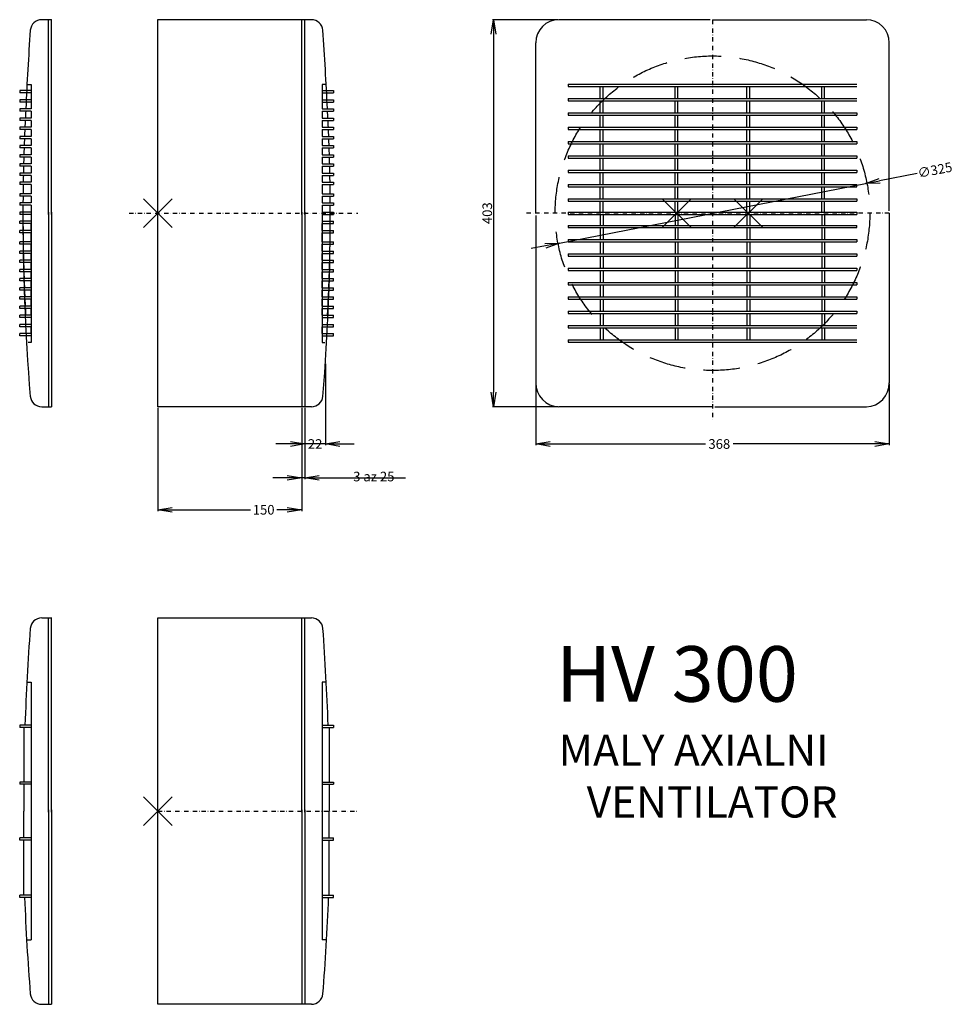
# Model space of a CAD drawing. Extents: x -131 to 841, y -632 to 393.
import ezdxf

# ---------------------------------------------------------------- set-up
doc = ezdxf.new("R2010")
doc.units = 0
doc.header["$LTSCALE"] = 3
doc.header["$MEASUREMENT"] = 0
doc.header["$PDMODE"] = 3
doc.header["$PDSIZE"] = 15
doc.linetypes.add('DASHDOT', pattern=[1, 0.5, -0.25, 0, -0.25])
doc.linetypes.add('DASHED', pattern=[19.05, 12.7, -6.35])
doc.layers.get('0').update_dxf_attribs({"linetype": 'CONTINUOUS'})
doc.layers.get('DEFPOINTS').update_dxf_attribs({"linetype": 'CONTINUOUS'})
for name, color, linetype in [('V0-NAZVY', 210, 'CONTINUOUS'), ('V0-OBRYS', 90, 'CONTINUOUS'), ('V0-VYPLNE', 52, 'CONTINUOUS'), ('V0-ZBYTEK', 51, 'CONTINUOUS')]:
    doc.layers.add(name, color=color, linetype=linetype)
doc.styles.add('ED20', font='isocp.shx', dxfattribs={"height": 20})
doc.styles.add('ED5', font='ISOCP.shx', dxfattribs={"height": 10})
doc.dimstyles.new('ED10', dxfattribs={"dimtxt": 10, "dimasz": 15, "dimexe": 1.25, "dimexo": 1, "dimgap": 1.5, "dimtad": 1, "dimdec": 0, "dimzin": 0, "dimtxsty": 'ED20', "dimblk": 'OPEN', "dimcen": 0.09, "dimazin": 3, "dimtfac": 1, "dimtdec": 4, "dimtix": 1, "dimtmove": 0, "dimatfit": 3, "dimtolj": 1, "dimtzin": 0})

# ---------------------------------------------------------------- blocks, each defined once
blk = doc.blocks.new('_OPEN')
at = {"color": 0, "linetype": 'BYBLOCK'}
for p, q in [((-1, 0.167), (0, 0)), ((0, 0), (-1, -0.167)), ((0, 0), (-1, 0))]:
    blk.add_line(p, q, dxfattribs=at)
blk = doc.blocks.new('*D5')
at = {"layer": 'DEFPOINTS', "color": 0}
for p in [(406.3, 14.8), (774.3, 14.8), (774.3, -48.8)]:
    blk.add_point(p, dxfattribs=at)
at = {"layer": 'V0-VYPLNE', "color": 0}
for p, q in [((406.3, 13.8), (406.3, -50)), ((774.3, 13.8), (774.3, -50)), ((421.3, -48.8), (583, -48.8)), ((759.3, -48.8), (611.7, -48.8))]:
    blk.add_line(p, q, dxfattribs=at)
at = {"layer": 'V0-VYPLNE', "color": 0, "xscale": 15, "yscale": 15, "zscale": 15}
for p, rotation in [((406.3, -48.8), 180), ((774.3, -48.8), 360)]:
    blk.add_blockref('_OPEN', p, dxfattribs=dict(at, rotation=rotation))
at = {"layer": 'V0-VYPLNE', "color": 0, "insert": (597.4, -48.8), "char_height": 10, "attachment_point": 5, "style": 'ED20'}
blk.add_mtext('\\A1;368', dxfattribs=at)
blk = doc.blocks.new('*D6')
at = {"layer": 'DEFPOINTS', "color": 0}
for p in [(430.2, 393), (362.3, -10), (430.2, -10)]:
    blk.add_point(p, dxfattribs=at)
at = {"layer": 'V0-VYPLNE', "color": 0}
for p, q in [((429.2, 393), (361.1, 393)), ((362.3, 378), (362.3, 5)), ((429.2, -10), (361.1, -10))]:
    blk.add_line(p, q, dxfattribs=at)
at = {"layer": 'V0-VYPLNE', "color": 0, "xscale": 15, "yscale": 15, "zscale": 15}
for p, rotation in [((362.3, 393), 89.99999999999999), ((362.3, -10), 270)]:
    blk.add_blockref('_OPEN', p, dxfattribs=dict(at, rotation=rotation))
at = {"layer": 'V0-VYPLNE', "color": 0, "insert": (355.8, 191.5), "char_height": 10, "attachment_point": 5, "rotation": 90, "style": 'ED20'}
blk.add_mtext('\\A1;403', dxfattribs=at)
blk = doc.blocks.new('*D7')
at = {"layer": 'DEFPOINTS', "color": 0}
for p in [(749.6, 222.5), (431, 160.5)]:
    blk.add_point(p, dxfattribs=at)
at = {"layer": 'V0-VYPLNE', "color": 0}
for p, q in [((803.4, 232.9), (764.3, 225.3)), ((431, 160.5), (749.6, 222.5)), ((416.3, 157.6), (401.6, 154.8))]:
    blk.add_line(p, q, dxfattribs=at)
at = {"layer": 'V0-VYPLNE', "color": 0, "xscale": 15, "yscale": 15, "zscale": 15}
for p, rotation in [((749.6, 222.5), 191.010524914451), ((431, 160.5), 11.01052491445098)]:
    blk.add_blockref('_OPEN', p, dxfattribs=dict(at, rotation=rotation))
at = {"layer": 'V0-VYPLNE', "color": 0, "insert": (821.9, 236.5), "char_height": 10, "attachment_point": 5, "rotation": 11.0105, "style": 'ED20'}
blk.add_mtext('\\A1;∅325', dxfattribs=at)
blk = doc.blocks.new('*D8')
at = {"layer": 'DEFPOINTS', "color": 0}
for p in [(162.6, -10.1), (165.8, -10.1), (162.6, -84)]:
    blk.add_point(p, dxfattribs=at)
at = {"layer": 'V0-VYPLNE', "color": 0}
for p, q in [((162.6, -11.1), (162.6, -85.3)), ((165.8, -11.1), (165.8, -85.3)), ((147.6, -84), (132.6, -84)), ((165.8, -84), (162.6, -84)), ((180.8, -84), (270.6, -84))]:
    blk.add_line(p, q, dxfattribs=at)
at = {"layer": 'V0-VYPLNE', "color": 0, "xscale": 15, "yscale": 15, "zscale": 15}
blk.add_blockref('_OPEN', (162.6, -84), dxfattribs=at)
at = {"layer": 'V0-VYPLNE', "color": 0, "xscale": 15, "yscale": 15, "zscale": 15, "rotation": 180}
blk.add_blockref('_OPEN', (165.8, -84), dxfattribs=at)
at = {"layer": 'V0-VYPLNE', "color": 0, "insert": (237.7, -84), "char_height": 10, "attachment_point": 5, "style": 'ED20'}
blk.add_mtext('3 az 25', dxfattribs=at)
blk = doc.blocks.new('*D9')
at = {"layer": 'DEFPOINTS', "color": 0}
for p in [(187.3, 35.5), (165.8, -10.1), (165.8, -48.8)]:
    blk.add_point(p, dxfattribs=at)
at = {"layer": 'V0-VYPLNE', "color": 0}
for p, q in [((187.3, 34.5), (187.3, -50)), ((165.8, -11.1), (165.8, -50)), ((150.8, -48.8), (135.8, -48.8)), ((187.3, -48.8), (165.8, -48.8)), ((202.3, -48.8), (217.3, -48.8))]:
    blk.add_line(p, q, dxfattribs=at)
at = {"layer": 'V0-VYPLNE', "color": 0, "xscale": 15, "yscale": 15, "zscale": 15}
blk.add_blockref('_OPEN', (165.8, -48.8), dxfattribs=at)
at = {"layer": 'V0-VYPLNE', "color": 0, "xscale": 15, "yscale": 15, "zscale": 15, "rotation": 180}
blk.add_blockref('_OPEN', (187.3, -48.8), dxfattribs=at)
at = {"layer": 'V0-VYPLNE', "color": 0, "insert": (176.6, -48.8), "char_height": 10, "attachment_point": 5, "style": 'ED20'}
blk.add_mtext('\\A1;22', dxfattribs=at)
blk = doc.blocks.new('*D10')
at = {"layer": 'DEFPOINTS', "color": 0}
for p in [(12.8, -10.1), (162.6, -11.7), (12.8, -117.3)]:
    blk.add_point(p, dxfattribs=at)
at = {"layer": 'V0-VYPLNE', "color": 0}
for p, q in [((12.8, -11.1), (12.8, -118.6)), ((162.6, -12.7), (162.6, -118.6)), ((27.8, -117.3), (109.3, -117.3)), ((147.6, -117.3), (136.6, -117.3))]:
    blk.add_line(p, q, dxfattribs=at)
at = {"layer": 'V0-VYPLNE', "color": 0, "xscale": 15, "yscale": 15, "zscale": 15, "rotation": 180}
blk.add_blockref('_OPEN', (12.8, -117.3), dxfattribs=at)
at = {"layer": 'V0-VYPLNE', "color": 0, "xscale": 15, "yscale": 15, "zscale": 15}
blk.add_blockref('_OPEN', (162.6, -117.3), dxfattribs=at)
at = {"layer": 'V0-VYPLNE', "color": 0, "insert": (123, -117.3), "char_height": 10, "attachment_point": 5, "style": 'ED20'}
blk.add_mtext('\\A1;150', dxfattribs=at)

msp = doc.modelspace()

# ---------------------------------------------------------------- linework, layer by layer
at = {"layer": 'V0-OBRYS', "color": 90, "linetype": 'CONTINUOUS', "ltscale": 3}
for p, q in [((-108.1, 393.1), (-97.9, 393.1)), ((-108.1, -10.1), (-97.8, -10.1)), ((-108.1, -229.9), (-97.4, -229.9)), ((-108.1, -632.3), (-97.8, -632.3))]:
    msp.add_line(p, q, dxfattribs=at)
at = {"layer": 'V0-OBRYS', "color": 90, "linetype": 'CONTINUOUS'}
for p, q in [((-101.1, 190.3), (-101.1, 393.1)), ((-97.8, 190.3), (-97.8, 393.1)), ((162.6, 190.3), (162.6, 393.1)), ((165.8, 190.3), (165.8, 393.1)), ((587.9, 393), (430.2, 393)), ((590.3, 393), (750.5, 393)), ((406.3, 191.5), (406.3, 369.1)), ((774.3, 193.9), (774.3, 369.1)), ((-119.1, 319.3), (-131, 319.3)), ((-131, 319.3), (-131, 316.9)), ((-123.1, 325.6), (-119.1, 325.6)), ((-119.1, 325.6), (-119.1, 300.2)), ((187.8, 325.6), (183.8, 325.6)), ((183.8, 325.6), (183.8, 300.2)), ((183.8, 319.3), (195.7, 319.3)), ((195.7, 319.3), (195.7, 316.9)), ((440, 325.8), (740.7, 325.8)), ((440, 325.8), (440, 323.4)), ((440, 323.4), (740.7, 323.4)), ((473.5, 310.9), (473.5, 323.4)), ((476.6, 310.9), (476.6, 323.4)), ((551.3, 310.9), (551.3, 323.4)), ((554.4, 310.9), (554.4, 323.4)), ((626.2, 310.9), (626.2, 323.4)), ((629.3, 310.9), (629.3, 323.4)), ((704, 310.9), (704, 323.4)), ((707.1, 310.9), (707.1, 323.4)), ((-119.1, 316.9), (-131, 316.9)), ((-119.1, 309.7), (-131, 309.7)), ((-131, 309.7), (-131, 307.3)), ((-119.1, 316.9), (-119.1, 309.7)), ((183.8, 316.9), (195.7, 316.9)), ((183.8, 316.9), (183.8, 309.7)), ((183.8, 309.7), (195.7, 309.7)), ((195.7, 309.7), (195.7, 307.3)), ((440, 310.9), (740.7, 310.9)), ((440, 310.9), (440, 308.5)), ((440, 308.5), (740.7, 308.5)), ((473.5, 296), (473.5, 308.5)), ((476.6, 296), (476.6, 308.5)), ((551.3, 296), (551.3, 308.5)), ((554.4, 296), (554.4, 308.5)), ((626.2, 296), (626.2, 308.5)), ((629.3, 296), (629.3, 308.5)), ((704, 296), (704, 308.5)), ((707.1, 296), (707.1, 308.5)), ((-119.1, 307.3), (-131, 307.3)), ((-119.1, 300.2), (-131, 300.2)), ((-131, 300.2), (-131, 297.8)), ((-119.1, 297.8), (-131, 297.8)), ((-119.1, 297.8), (-119.1, 290.6)), ((183.8, 307.3), (195.7, 307.3)), ((183.8, 300.2), (195.7, 300.2)), ((183.8, 297.8), (195.7, 297.8)), ((183.8, 297.8), (183.8, 290.6)), ((195.7, 300.2), (195.7, 297.8)), ((-119.1, 290.6), (-131, 290.6)), ((-131, 290.6), (-131, 288.2)), ((-119.1, 288.2), (-131, 288.2)), ((-119.1, 288.2), (-119.1, 281.1)), ((183.8, 290.6), (195.7, 290.6)), ((183.8, 288.2), (183.8, 281.1)), ((183.8, 288.2), (195.7, 288.2)), ((195.7, 290.6), (195.7, 288.2)), ((440, 296), (740.7, 296)), ((440, 296), (440, 293.6)), ((440, 296), (740.7, 296)), ((440, 296), (440, 293.6)), ((440, 293.6), (740.7, 293.6)), ((440, 293.6), (740.7, 293.6)), ((473.5, 281), (473.5, 293.6)), ((476.6, 281), (476.6, 293.6)), ((551.3, 281), (551.3, 293.6)), ((554.4, 281), (554.4, 293.6)), ((626.2, 281), (626.2, 293.6)), ((629.3, 281), (629.3, 293.6)), ((704, 281), (704, 293.6)), ((707.1, 281), (707.1, 293.6)), ((740.7, 296), (740.7, 293.6)), ((-119.1, 281.1), (-131, 281.1)), ((-131, 281.1), (-131, 278.7)), ((-119.1, 278.7), (-131, 278.7)), ((-119.1, 278.7), (-119.1, 271.5)), ((183.8, 281.1), (195.7, 281.1)), ((183.8, 278.7), (195.7, 278.7)), ((183.8, 278.7), (183.8, 271.5)), ((195.7, 281.1), (195.7, 278.7)), ((440, 281), (740.7, 281)), ((440, 281), (440, 278.7)), ((440, 278.7), (740.7, 278.7)), ((473.5, 266.1), (473.5, 278.7)), ((476.6, 266.1), (476.6, 278.7)), ((507.5, 281), (507.7, 281)), ((551.3, 266.1), (551.3, 278.7)), ((554.4, 266.1), (554.4, 278.7)), ((626.2, 266.1), (626.2, 278.7)), ((629.3, 266.1), (629.3, 278.7)), ((704, 266.1), (704, 278.7)), ((707.1, 266.1), (707.1, 278.7)), ((740.7, 281), (740.7, 278.7)), ((-119.1, 271.5), (-131, 271.5)), ((-131, 271.5), (-131, 269.1)), ((-119.1, 269.1), (-131, 269.1)), ((-119.1, 269.1), (-119.1, 262)), ((183.8, 271.5), (195.7, 271.5)), ((183.8, 269.1), (195.7, 269.1)), ((183.8, 269.1), (183.8, 262)), ((195.7, 271.5), (195.7, 269.1)), ((-131, 262), (-131, 259.6)), ((-119.1, 262), (-131, 262)), ((-119.1, 259.6), (-131, 259.6)), ((-119.1, 259.6), (-119.1, 252.4)), ((183.8, 262), (195.7, 262)), ((183.8, 259.6), (195.7, 259.6)), ((183.8, 259.6), (183.8, 252.4)), ((195.7, 262), (195.7, 259.6)), ((440, 266.1), (740.7, 266.1)), ((440, 266.1), (440, 263.7)), ((440, 263.7), (740.7, 263.7)), ((473.5, 251.2), (473.5, 263.7)), ((476.6, 251.2), (476.6, 263.7)), ((551.3, 251.2), (551.3, 263.7)), ((554.4, 251.2), (554.4, 263.7)), ((626.2, 251.2), (626.2, 263.7)), ((629.3, 251.2), (629.3, 263.7)), ((704, 251.2), (704, 263.7)), ((707.1, 251.2), (707.1, 263.7)), ((740.7, 266.1), (740.7, 263.7)), ((-119.1, 252.4), (-131, 252.4)), ((-131, 252.4), (-131, 250)), ((-119.1, 250), (-131, 250)), ((-119.1, 250), (-119.1, 242.8)), ((183.8, 252.4), (195.7, 252.4)), ((183.8, 250), (195.7, 250)), ((183.8, 250), (183.8, 242.8)), ((195.7, 252.4), (195.7, 250)), ((440, 251.2), (740.7, 251.2)), ((440, 251.2), (440, 248.8)), ((440, 251.2), (740.7, 251.2)), ((440, 251.2), (440, 248.8)), ((440, 248.8), (740.7, 248.8)), ((440, 248.8), (740.7, 248.8)), ((473.5, 236.3), (473.5, 248.8)), ((476.6, 236.3), (476.6, 248.8)), ((551.3, 236.3), (551.3, 248.8)), ((554.4, 236.3), (554.4, 248.8)), ((626.2, 236.3), (626.2, 248.8)), ((629.3, 236.3), (629.3, 248.8)), ((704, 236.3), (704, 248.8)), ((707.1, 236.3), (707.1, 248.8)), ((740.7, 251.2), (740.7, 248.8)), ((-119.1, 242.8), (-131, 242.8)), ((-131, 242.8), (-131, 240.5)), ((-119.1, 240.5), (-131, 240.5)), ((-119.1, 240.5), (-119.1, 233.3)), ((183.8, 242.8), (195.7, 242.8)), ((183.8, 240.5), (183.8, 233.3)), ((183.8, 240.5), (195.7, 240.5)), ((195.7, 242.8), (195.7, 240.5)), ((440, 236.3), (740.7, 236.3)), ((440, 236.3), (440, 233.9)), ((740.7, 236.3), (740.7, 233.9)), ((-119.1, 233.3), (-131, 233.3)), ((-131, 233.3), (-131, 230.9)), ((-119.1, 230.9), (-131, 230.9)), ((-119.1, 230.9), (-119.1, 223.7)), ((183.8, 233.3), (195.7, 233.3)), ((183.8, 230.9), (195.7, 230.9)), ((183.8, 230.9), (183.8, 223.7)), ((195.7, 233.3), (195.7, 230.9)), ((440, 233.9), (740.7, 233.9)), ((473.5, 221.3), (473.5, 233.9)), ((476.6, 221.3), (476.6, 233.9)), ((551.3, 221.3), (551.3, 233.9)), ((554.4, 221.3), (554.4, 233.9)), ((626.2, 221.3), (626.2, 233.9)), ((629.3, 221.3), (629.3, 233.9)), ((704, 221.3), (704, 233.9)), ((707.1, 221.3), (707.1, 233.9)), ((-119.1, 223.7), (-131, 223.7)), ((-131, 223.7), (-131, 221.3)), ((-119.1, 221.3), (-131, 221.3)), ((-119.1, 221.3), (-119.1, 211.8)), ((183.8, 223.7), (195.7, 223.7)), ((183.8, 221.3), (195.7, 221.3)), ((183.8, 221.3), (183.8, 211.8)), ((195.7, 223.7), (195.7, 221.3)), ((440, 221.3), (740.7, 221.3)), ((440, 221.3), (440, 218.9)), ((440, 218.9), (740.7, 218.9)), ((473.5, 206.4), (473.5, 218.9)), ((476.6, 206.4), (476.6, 218.9)), ((551.3, 206.4), (551.3, 218.9)), ((554.4, 206.4), (554.4, 218.9)), ((626.2, 206.4), (626.2, 218.9)), ((629.3, 206.4), (629.3, 218.9)), ((704, 206.4), (704, 218.9)), ((707.1, 206.4), (707.1, 218.9)), ((740.7, 218.9), (740.7, 221.3)), ((-119.1, 211.8), (-131, 211.8)), ((-131, 211.8), (-131, 209.4)), ((-119.1, 209.4), (-131, 209.4)), ((-119.1, 209.4), (-119.1, 202.2)), ((183.8, 211.8), (195.7, 211.8)), ((183.8, 209.4), (195.7, 209.4)), ((183.8, 209.4), (183.8, 202.2)), ((195.7, 211.8), (195.7, 209.4)), ((440, 206.4), (740.7, 206.4)), ((440, 206.4), (440, 204)), ((740.7, 206.4), (740.7, 204)), ((-119.1, 202.2), (-131, 202.2)), ((-131, 202.2), (-131, 199.8)), ((-119.1, 199.8), (-131, 199.8)), ((-119.1, 199.8), (-119.1, 56.9)), ((183.8, 202.2), (195.7, 202.2)), ((183.8, 199.8), (183.8, 56.9)), ((183.8, 199.8), (195.7, 199.8)), ((195.7, 202.2), (195.7, 199.8)), ((440, 204), (740.7, 204)), ((473.5, 192.5), (473.5, 204)), ((476.6, 192.5), (476.6, 204)), ((551.3, 192.5), (551.3, 204)), ((554.4, 192.5), (554.4, 204)), ((626.2, 192.5), (626.2, 204)), ((629.3, 192.5), (629.3, 204)), ((704, 192.5), (704, 204)), ((707.1, 192.5), (707.1, 204)), ((-119.1, 192.7), (-131, 192.7)), ((-131, 192.7), (-131, 190.3)), ((-119.1, 190.3), (-131, 190.3)), ((-101.1, 192.7), (-101.1, -10.1)), ((-97.8, 192.7), (-97.8, -10.1)), ((162.6, 192.7), (162.6, -10.1)), ((165.8, 192.7), (165.8, -10.1)), ((183.8, 192.7), (195.7, 192.7)), ((183.8, 190.3), (195.7, 190.3)), ((195.7, 192.7), (195.7, 190.3)), ((406.3, 189.1), (406.3, 14.8)), ((440, 192.5), (740.7, 192.5)), ((440, 192.5), (440, 190.1)), ((440, 190.1), (740.7, 190.1)), ((473.5, 190.1), (473.5, 178.9)), ((476.6, 190.1), (476.6, 178.9)), ((551.3, 190.1), (551.3, 178.9)), ((554.4, 190.1), (554.4, 178.9)), ((626.2, 190.1), (626.2, 178.9)), ((629.3, 190.1), (629.3, 178.9)), ((704, 190.1), (704, 178.9)), ((707.1, 190.1), (707.1, 178.9)), ((740.7, 192.5), (740.7, 190.1)), ((774.3, 191.5), (774.3, 14.8)), ((-119.1, 183.1), (-131, 183.1)), ((-131, 180.7), (-131, 183.1)), ((-119.1, 180.7), (-131, 180.7)), ((-119.1, 173.6), (-119.1, 180.7)), ((183.8, 183.1), (195.7, 183.1)), ((183.8, 180.7), (195.7, 180.7)), ((183.8, 173.6), (183.8, 180.7)), ((195.7, 180.7), (195.7, 183.1)), ((440, 178.9), (740.7, 178.9)), ((440, 178.9), (440, 176.6)), ((440, 176.6), (740.7, 176.6)), ((473.5, 176.6), (473.5, 164)), ((476.6, 176.6), (476.6, 164)), ((551.3, 176.6), (551.3, 164)), ((554.4, 176.6), (554.4, 164)), ((626.2, 176.6), (626.2, 164)), ((629.3, 176.6), (629.3, 164)), ((704, 176.6), (704, 164)), ((707.1, 176.6), (707.1, 164)), ((740.7, 176.6), (740.7, 178.9)), ((-119.1, 173.6), (-131, 173.6)), ((-131, 171.2), (-131, 173.6)), ((-119.1, 171.2), (-131, 171.2)), ((-119.1, 161.6), (-119.1, 171.2)), ((183.8, 173.6), (195.7, 173.6)), ((183.8, 171.2), (195.7, 171.2)), ((183.8, 161.6), (183.8, 171.2)), ((195.7, 171.2), (195.7, 173.6)), ((-119.1, 161.6), (-131, 161.6)), ((-131, 159.2), (-131, 161.6)), ((-119.1, 159.2), (-131, 159.2)), ((-119.1, 152.1), (-119.1, 159.2)), ((183.8, 161.6), (195.7, 161.6)), ((183.8, 159.2), (195.7, 159.2)), ((183.8, 152.1), (183.8, 159.2)), ((195.7, 159.2), (195.7, 161.6)), ((440, 164), (740.7, 164)), ((440, 164), (440, 161.6)), ((440, 161.6), (740.7, 161.6)), ((473.5, 161.6), (473.5, 149.1)), ((476.6, 161.6), (476.6, 149.1)), ((551.3, 161.6), (551.3, 149.1)), ((554.4, 161.6), (554.4, 149.1)), ((626.2, 161.6), (626.2, 149.1)), ((629.3, 161.6), (629.3, 149.1)), ((704, 161.6), (704, 149.1)), ((707.1, 161.6), (707.1, 149.1)), ((740.7, 164), (740.7, 161.6)), ((-131, 149.7), (-131, 152.1)), ((-119.1, 152.1), (-131, 152.1)), ((-119.1, 149.7), (-131, 149.7)), ((-119.1, 142.5), (-119.1, 149.7)), ((183.8, 152.1), (195.7, 152.1)), ((183.8, 149.7), (195.7, 149.7)), ((183.8, 142.5), (183.8, 149.7)), ((195.7, 149.7), (195.7, 152.1)), ((440, 149.1), (740.7, 149.1)), ((440, 149.1), (440, 146.7)), ((440, 146.7), (740.7, 146.7)), ((473.5, 146.7), (473.5, 134.2)), ((476.6, 146.7), (476.6, 134.2)), ((551.3, 146.7), (551.3, 134.2)), ((554.4, 146.7), (554.4, 134.2)), ((626.2, 146.7), (626.2, 134.2)), ((629.3, 146.7), (629.3, 134.2)), ((704, 146.7), (704, 134.2)), ((707.1, 146.7), (707.1, 134.2)), ((740.7, 149.1), (740.7, 146.7)), ((-119.1, 142.5), (-131, 142.5)), ((-131, 140.1), (-131, 142.5)), ((-119.1, 140.1), (-131, 140.1)), ((-119.1, 133), (-119.1, 140.1)), ((183.8, 142.5), (195.7, 142.5)), ((183.8, 140.1), (195.7, 140.1)), ((183.8, 133), (183.8, 140.1)), ((195.7, 140.1), (195.7, 142.5)), ((440, 134.2), (740.7, 134.2)), ((440, 134.2), (440, 131.8)), ((740.7, 134.2), (740.7, 131.8)), ((-119.1, 133), (-131, 133)), ((-131, 130.6), (-131, 133)), ((-119.1, 130.6), (-131, 130.6)), ((-119.1, 123.4), (-131, 123.4)), ((-131, 121), (-131, 123.4)), ((-119.1, 123.4), (-119.1, 130.6)), ((183.8, 133), (195.7, 133)), ((183.8, 130.6), (195.7, 130.6)), ((183.8, 123.4), (183.8, 130.6)), ((183.8, 123.4), (195.7, 123.4)), ((195.7, 130.6), (195.7, 133)), ((195.7, 121), (195.7, 123.4)), ((440, 131.8), (740.7, 131.8)), ((473.5, 131.8), (473.5, 119.2)), ((476.6, 131.8), (476.6, 119.2)), ((551.3, 131.8), (551.3, 119.2)), ((554.4, 131.8), (554.4, 119.2)), ((626.2, 131.8), (626.2, 119.2)), ((629.3, 131.8), (629.3, 119.2)), ((704, 131.8), (704, 119.2)), ((707.1, 131.8), (707.1, 119.2)), ((-119.1, 121), (-131, 121)), ((-119.1, 113.8), (-131, 113.8)), ((-131, 111.5), (-131, 113.8)), ((-119.1, 113.8), (-119.1, 121)), ((183.8, 121), (195.7, 121)), ((183.8, 113.8), (183.8, 121)), ((183.8, 113.8), (195.7, 113.8)), ((195.7, 111.5), (195.7, 113.8)), ((440, 119.2), (740.7, 119.2)), ((440, 119.2), (440, 116.8)), ((440, 116.8), (740.7, 116.8)), ((473.5, 116.8), (473.5, 104.3)), ((476.6, 116.8), (476.6, 104.3)), ((551.3, 116.8), (551.3, 104.3)), ((554.4, 116.8), (554.4, 104.3)), ((626.2, 116.8), (626.2, 104.3)), ((629.3, 116.8), (629.3, 104.3)), ((704, 116.8), (704, 104.3)), ((707.1, 116.8), (707.1, 104.3)), ((740.7, 119.2), (740.7, 116.8)), ((-119.1, 111.5), (-131, 111.5)), ((-119.1, 104.3), (-131, 104.3)), ((-131, 101.9), (-131, 104.3)), ((-119.1, 104.3), (-119.1, 111.5)), ((183.8, 104.3), (183.8, 111.5)), ((183.8, 111.5), (195.7, 111.5)), ((183.8, 104.3), (195.7, 104.3)), ((195.7, 101.9), (195.7, 104.3)), ((440, 104.3), (740.7, 104.3)), ((440, 104.3), (440, 101.9)), ((740.7, 104.3), (740.7, 101.9)), ((-119.1, 101.9), (-131, 101.9)), ((-119.1, 94.7), (-131, 94.7)), ((-131, 92.3), (-131, 94.7)), ((-119.1, 92.3), (-131, 92.3)), ((-119.1, 94.7), (-119.1, 101.9)), ((-119.1, 85.2), (-119.1, 92.3)), ((183.8, 101.9), (195.7, 101.9)), ((183.8, 94.7), (183.8, 101.9)), ((183.8, 94.7), (195.7, 94.7)), ((183.8, 92.3), (195.7, 92.3)), ((183.8, 85.2), (183.8, 92.3)), ((195.7, 92.3), (195.7, 94.7)), ((440, 101.9), (740.7, 101.9)), ((473.5, 101.9), (473.5, 89.4)), ((476.6, 101.9), (476.6, 89.4)), ((551.3, 101.9), (551.3, 89.4)), ((554.4, 101.9), (554.4, 89.4)), ((626.2, 101.9), (626.2, 89.4)), ((629.3, 101.9), (629.3, 89.4)), ((704, 101.9), (704, 89.4)), ((707.1, 101.9), (707.1, 89.4)), ((-119.1, 85.2), (-131, 85.2)), ((-131, 82.8), (-131, 85.2)), ((-119.1, 82.8), (-131, 82.8)), ((183.8, 85.2), (195.7, 85.2)), ((183.8, 82.8), (195.7, 82.8)), ((195.7, 82.8), (195.7, 85.2)), ((440, 89.4), (740.7, 89.4)), ((440, 89.4), (440, 87)), ((440, 87), (740.7, 87)), ((473.5, 87), (473.5, 74.5)), ((476.6, 87), (476.6, 74.5)), ((551.3, 87), (551.3, 74.5)), ((554.4, 87), (554.4, 74.5)), ((626.2, 87), (626.2, 74.5)), ((629.3, 87), (629.3, 74.5)), ((704, 87), (704, 74.5)), ((707.1, 87), (707.1, 74.5)), ((740.7, 89.4), (740.7, 87)), ((-119.1, 75.6), (-131, 75.6)), ((-131, 73.2), (-131, 75.6)), ((-119.1, 73.2), (-131, 73.2)), ((-119.1, 66.1), (-119.1, 73.2)), ((183.8, 75.6), (195.7, 75.6)), ((183.8, 73.2), (195.7, 73.2)), ((183.8, 66.1), (183.8, 73.2)), ((195.7, 73.2), (195.7, 75.6)), ((440, 74.5), (740.7, 74.5)), ((440, 74.5), (440, 72.1)), ((440, 72.1), (740.7, 72.1)), ((473.5, 72.1), (473.5, 59.5)), ((476.6, 72.1), (476.6, 59.5)), ((551.3, 72.1), (551.3, 59.5)), ((554.4, 72.1), (554.4, 59.5)), ((626.2, 72.1), (626.2, 59.5)), ((629.3, 72.1), (629.3, 59.5)), ((704, 72.1), (704, 59.5)), ((707.1, 72.1), (707.1, 59.5)), ((-119.1, 66.1), (-131, 66.1)), ((-131, 63.7), (-131, 66.1)), ((-119.1, 63.7), (-131, 63.7)), ((183.8, 66.1), (195.7, 66.1)), ((183.8, 63.7), (195.7, 63.7)), ((195.7, 63.7), (195.7, 66.1)), ((-119.1, 56.9), (-122.1, 56.9)), ((183.8, 56.9), (186.8, 56.9)), ((440, 59.5), (740.7, 59.5)), ((440, 59.5), (440, 57.1)), ((440, 57.1), (740.7, 57.1)), ((590.3, -10), (430.2, -10)), ((592.7, -10), (750.5, -10)), ((-101.1, -432.3), (-101.1, -229.9)), ((-97.8, -432.3), (-97.8, -229.9)), ((162.6, -432.3), (162.6, -229.9)), ((165.8, -432.3), (165.8, -229.9)), ((-123.1, -297), (-119.1, -297)), ((-119.1, -297), (-119.1, -565.2)), ((183.8, -297), (183.8, -565.2)), ((187.8, -297), (183.8, -297)), ((-119.1, -341.5), (-131, -341.5)), ((-131, -341.5), (-131, -343.9)), ((-119.1, -343.9), (-131, -343.9)), ((-126.6, -344.1), (-126.6, -400.8)), ((183.8, -341.5), (195.7, -341.5)), ((183.8, -343.9), (195.7, -343.9)), ((191.3, -344.1), (191.3, -400.8)), ((195.7, -341.5), (195.7, -343.9)), ((-119.1, -400.8), (-131, -400.8)), ((-131, -400.8), (-131, -403.2)), ((-119.1, -403.2), (-131, -403.2)), ((-126.6, -403.2), (-126.6, -431.1)), ((183.8, -400.8), (195.7, -400.8)), ((183.8, -403.2), (195.7, -403.2)), ((191.3, -403.2), (191.3, -431.1)), ((195.7, -400.8), (195.7, -403.2)), ((-101.1, -429.9), (-101.1, -632.3)), ((-97.8, -429.9), (-97.8, -632.3)), ((162.6, -429.9), (162.6, -632.3)), ((165.8, -429.9), (165.8, -632.3)), ((-126.6, -459), (-126.6, -431.1)), ((191.3, -459), (191.3, -431.1)), ((-119.1, -459), (-131, -459)), ((-131, -461.4), (-131, -459)), ((-119.1, -461.4), (-131, -461.4)), ((-126.6, -518.1), (-126.6, -461.4)), ((183.8, -459), (195.7, -459)), ((183.8, -461.4), (195.7, -461.4)), ((191.3, -518.1), (191.3, -461.4)), ((195.7, -461.4), (195.7, -459)), ((-119.1, -518.7), (-131, -518.7)), ((-131, -521.1), (-131, -518.7)), ((-119.1, -521.1), (-131, -521.1)), ((183.8, -518.7), (195.7, -518.7)), ((183.8, -521.1), (195.7, -521.1)), ((195.7, -521.1), (195.7, -518.7)), ((-123.1, -565.2), (-119.1, -565.2)), ((187.8, -565.2), (183.8, -565.2))]:
    msp.add_line(p, q, dxfattribs=at)
at = {"layer": 'V0-OBRYS', "color": 90, "linetype": 'CONTINUOUS', "ltscale": 5}
for p, q in [((12.8, -10.1), (12.8, 393.1)), ((12.8, 393.1), (172.8, 393.1)), ((172.8, -10.1), (12.8, -10.1)), ((12.8, -632.3), (12.8, -229.9)), ((12.8, -229.9), (172.8, -229.9)), ((172.8, -632.3), (12.8, -632.3))]:
    msp.add_line(p, q, dxfattribs=at)
at = {"layer": 'V0-OBRYS', "color": 90, "linetype": 'CONTINUOUS'}
for centre, radius, start, end in [((-108.1, 381.1), 11.9, 90, 174.9677), ((172.8, 381.1), 11.9, 5.0323, 90), ((430.2, 369.1), 23.9, 90, 180), ((750.5, 369.1), 23.9, 360, 90), ((2974.3, 164.4), 3101.9, 175.9741, 177.4908), ((-2909.6, 164.4), 3101.9, 2.5092, 4.0259), ((1858.8, 191.5), 1986.4, 176.9321, 177.1391), ((-1794, 191.5), 1986.4, 2.8609, 3.0679), ((1858.8, 191.5), 1986.4, 177.2081, 177.4151), ((-1794, 191.5), 1986.4, 2.5849, 2.7919), ((1858.8, 191.5), 1986.4, 177.484, 177.6909), ((-1794, 191.5), 1986.4, 2.3091, 2.516), ((1858.8, 191.5), 1986.4, 177.7599, 177.9668), ((-1794, 191.5), 1986.4, 2.0332, 2.2401), ((1858.8, 191.5), 1986.4, 178.0357, 178.2426), ((-1794, 191.5), 1986.4, 1.7574, 1.9643), ((1858.8, 191.5), 1986.4, 178.3115, 178.5183), ((-1794, 191.5), 1986.4, 1.4817, 1.6885), ((1858.8, 191.5), 1986.4, 178.5872, 178.794), ((-1794, 191.5), 1986.4, 1.206, 1.4128), ((1858.8, 191.5), 1986.4, 178.8629, 179.0697), ((-1794, 191.5), 1986.4, 0.9303, 1.1371), ((1858.8, 191.5), 1986.4, 179.1386, 179.4143), ((-1794, 191.5), 1986.4, 0.5857, 0.8614), ((1858.8, 191.5), 1986.4, 179.4832, 179.6899), ((-1794, 191.5), 1986.4, 0.3101, 0.5168), ((2231.6, 190.7), 2359.3, 179.7785, 184.6173), ((-2166.9, 190.7), 2359.3, 355.3827, 0.2215), ((1858.8, 191.5), 1986.4, 180.3101, 180.5168), ((-1794, 191.5), 1986.4, 359.4832, 359.6899), ((1858.8, 191.5), 1986.4, 180.5857, 180.8614), ((-1794, 191.5), 1986.4, 359.1386, 359.4143), ((1858.8, 191.5), 1986.4, 180.9303, 181.1371), ((-1794, 191.5), 1986.4, 358.8629, 359.0697), ((1858.8, 191.5), 1986.4, 181.206, 181.4128), ((-1794, 191.5), 1986.4, 358.5872, 358.794), ((1858.8, 191.5), 1986.4, 181.4817, 181.6885), ((-1794, 191.5), 1986.4, 358.3115, 358.5183), ((1858.8, 191.5), 1986.4, 181.7574, 181.9643), ((-1794, 191.5), 1986.4, 358.0357, 358.2426), ((1858.8, 191.5), 1986.4, 182.0332, 182.2401), ((-1794, 191.5), 1986.4, 357.7599, 357.9668), ((1858.8, 191.5), 1986.4, 182.3091, 182.516), ((-1794, 191.5), 1986.4, 357.484, 357.6909), ((1858.8, 191.5), 1986.4, 182.5849, 182.7919), ((1858.8, 191.5), 1986.4, 182.8609, 183.0679), ((-1794, 191.5), 1986.4, 356.9321, 357.1391), ((-1794, 191.5), 1986.4, 357.2081, 357.4151), ((431.1, 14.7), 24.8, 179.667, 267.9842), ((749.6, 14.7), 24.8, 272.0158, 0.333), ((-108.1, 1.9), 11.9, 185.0323, 270), ((172.8, 1.9), 11.9, 270, 354.9677), ((-108.1, -241.9), 11.9, 90, 174.9677), ((172.8, -241.9), 11.9, 5.0323, 90), ((2945.5, -457.6), 3073.2, 175.9552, 177.8357), ((-2880.8, -457.6), 3073.2, 2.1643, 4.0448), ((2222.6, -431.9), 2350.2, 182.1752, 184.6262), ((-2157.9, -431.9), 2350.2, 355.3738, 357.8248), ((-108.1, -620.4), 11.9, 185.0323, 270), ((172.8, -620.4), 11.9, 270, 354.9677)]:
    msp.add_arc(centre, radius, start, end, dxfattribs=at)
at = {"layer": 'V0-OBRYS', "color": 90, "linetype": 'CONTINUOUS', "ltscale": 3}
for p in [(12.8, 191.5), (12.8, -431.1)]:
    msp.add_point(p, dxfattribs=at)
at = {"layer": 'V0-VYPLNE', "color": 63, "linetype": 'DASHDOT', "ltscale": 3}
for p, q in [((590.3, 393), (590.3, -24.1)), ((-17.1, 191.5), (221.2, 191.5)), ((774.3, 191.5), (394.8, 191.5)), ((12.8, -431.1), (221.2, -431.1))]:
    msp.add_line(p, q, dxfattribs=at)
at = {"layer": 'V0-VYPLNE', "color": 52, "linetype": 'DASHED'}
msp.add_circle((590.3, 191.5), 163.8, dxfattribs=at)
at = {"layer": 'V0-VYPLNE', "color": 52, "linetype": 'CONTINUOUS'}
for p in [(553, 191.5), (627.6, 191.5)]:
    msp.add_point(p, dxfattribs=at)

# ---------------------------------------------------------------- texts
at = {"layer": 'V0-NAZVY', "style": 'ED5'}
msp.add_text('HV 300', height=57.86, dxfattribs=at).set_placement((427.3, -317.2))
at = {"layer": 'V0-ZBYTEK', "color": 51, "style": 'ED5'}
for s, height, p in [('MALY AXIALNI', 32.399, (430.1, -383.8)), ('VENTILATOR', 32.4, (459.4, -437.8))]:
    msp.add_text(s, height=height, dxfattribs=at).set_placement(p)

# ---------------------------------------------------------------- dimensions: what is measured, and where the dimension line sits
at = {"layer": 'V0-VYPLNE', "color": 41, "linetype": 'CONTINUOUS'}
dim = msp.add_linear_dim(base=(362.3, -10), p1=(430.2, 393), p2=(430.2, -10), angle=90, dimstyle='ED10', override={"dimscale": 1}, dxfattribs=at)
dim.commit()
dim.dimension.update_dxf_attribs({"geometry": '*D6', "text_midpoint": (355.8, 191.5)})
dim = msp.add_diameter_dim_2p(p1=(431, 160.5), p2=(749.6, 222.5), dimstyle='ED10', override={"dimscale": 1}, dxfattribs=at)
dim.commit()
dim.dimension.update_dxf_attribs({"geometry": '*D7', "text_midpoint": (821.9, 236.5), "dimtype": 163})
for base, p1, p2, picture, middle in [((165.7791, -48.7872), (187.3246, 35.4797), (165.7791, -10.0929), '*D9', (176.5518, -48.7872)), ((774.3, -48.8), (406.3, 14.8), (774.3, 14.8), '*D5', (597.4, -48.8)), ((12.8, -117.3), (162.6, -11.7), (12.8, -10.1), '*D10', (123, -117.3))]:
    dim = msp.add_linear_dim(base=base, p1=p1, p2=p2, dimstyle='ED10', override={"dimscale": 1}, dxfattribs=at)
    dim.commit()
    dim.dimension.update_dxf_attribs({"geometry": picture, "text_midpoint": middle, "dimtype": 160})
dim = msp.add_linear_dim(base=(162.6, -84), p1=(165.8, -10.1), p2=(162.6, -10.1), text='3 az 25', dimstyle='ED10', override={"dimscale": 1}, dxfattribs=at)
dim.commit()
dim.dimension.update_dxf_attribs({"geometry": '*D8', "text_midpoint": (237.7, -84), "dimtype": 160})

doc.saveas('drawing.dxf')
